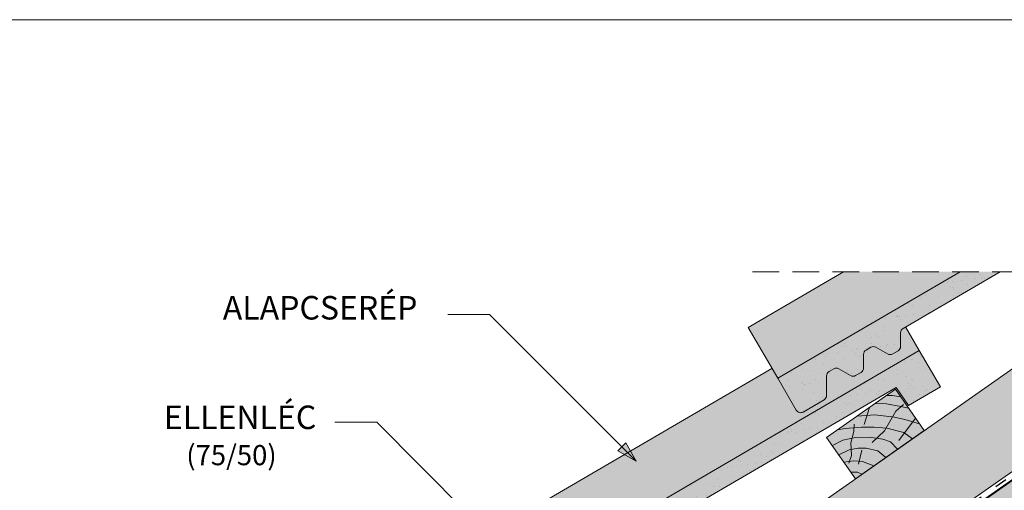
# Paper-space layout 'Elrendezés1' of a CAD drawing. Units: metres. Extents: x 3 to 284, y 7 to 197.
# Drawn here: x 160 to 218, y 169 to 197 of the extents above; entities that cross this region are included whole.
import ezdxf

# ---------------------------------------------------------------- set-up
doc = ezdxf.new("R2010")
doc.units = ezdxf.units.M
doc.header["$LTSCALE"] = 0.05
doc.linetypes.add('ACAD_ISO03W100', pattern=[30, 12, -18])
doc.linetypes.add('REJTETT2', pattern=[4.762499999999999, 3.175, -1.5875])
doc.layers.get('0').update_dxf_attribs({"linetype": 'CONTINUOUS'})
doc.styles.get("Standard").update_dxf_attribs({"font": 'romans.shx'})

# ---------------------------------------------------------------- blocks, each defined once
blk = doc.blocks.new('cv hnmmc')
at = {"linetype": 'Continuous', "lineweight": 9}
blk.add_hatch(color=33, dxfattribs=at).paths.add_polyline_path([(83.48621580090128, 143.3838863940775), (79.39045557945633, 140.5160042123223), (81.11118488850946, 138.0585480794553), (85.2069451099544, 140.9264302612105)])
at = {"linetype": 'Continuous', "lineweight": 18}
for p, q in [((83.48621580090128, 143.3838863940775), (79.39045557945633, 140.5160042123223)), ((83.48621580090128, 143.3838863940775), (85.2069451099544, 140.9264302612105)), ((85.2069451099544, 140.9264302612105), (81.11118488850946, 138.0585480794553)), ((79.39045557945633, 140.5160042123223), (81.11118488850946, 138.0585480794553))]:
    blk.add_line(p, q, dxfattribs=at)
at = {"linetype": 'Continuous', "lineweight": 5}
for p, q in [((82.94038652754261, 143.0016926222957), (83.31873536135527, 143.0104144233653)), ((83.31873536135527, 143.0104144233653), (83.8003611851941, 142.9352402896724)), ((81.94553231345674, 142.305088202173), (81.61684199580327, 141.2880339343709)), ((82.27736648162755, 142.5374409881618), (82.95053209862567, 142.5108970863459)), ((82.84564987121985, 140.9056062811067), (83.51831179148257, 142.076095026716)), ((82.95053209862567, 142.5108970863459), (83.81824196558955, 142.3648094128198)), ((83.51831179148257, 142.076095026716), (83.96313642683481, 142.4770958401726)), ((83.81824196558955, 142.3648094128198), (84.26963340577868, 142.2650501032251)), ((81.206307659071, 141.7874775267417), (82.26096242287326, 141.8502708796379)), ((82.26096242287326, 141.8502708796379), (83.44266414909907, 141.7287540381534)), ((83.44266414909907, 141.7287540381534), (84.04220275529792, 141.5898783588468)), ((84.69284581411853, 141.6606401458261), (83.68559002067082, 140.3381854891823)), ((84.04220275529792, 141.5898783588468), (84.92334071244727, 141.3314593162138)), ((80.04410371850207, 140.9736935666183), (80.503593363645, 141.05226130197)), ((80.503593363645, 141.05226130197), (81.46288915034006, 141.1349902127922)), ((80.82508308748402, 140.1960858249439), (81.00879777801151, 140.8722095720697)), ((81.00879777801151, 140.8722095720697), (81.03780416715517, 141.3068609078457)), ((81.46288915034006, 141.1349902127922), (82.22894554897312, 141.1212018240013)), ((82.0970412444101, 140.211982925767), (82.84564987121985, 140.9056062811067)), ((82.22894554897312, 141.1212018240013), (82.97429706939397, 141.0660489797993)), ((82.97429706939397, 141.0660489797993), (83.9989363074144, 140.8130381447052)), ((79.73093107279664, 140.0297548151638), (80.35968255419857, 140.3468452269811)), ((80.35968255419857, 140.3468452269811), (81.11614338701179, 140.516594412694)), ((81.11614338701179, 140.516594412694), (81.92193846790337, 140.5275460647996)), ((81.92193846790337, 140.5275460647996), (82.74417782569935, 140.4125544286529)), ((82.74417782569935, 140.4125544286529), (83.18738221712715, 140.2447818530211)), ((83.18738221712715, 140.2447818530211), (83.61819124296414, 139.8139728271841)), ((83.9989363074144, 140.8130381447052), (84.50178089077195, 140.4326689592632)), ((80.11330337772716, 139.4836705700439), (80.73243130874289, 139.7718891791323)), ((80.73243130874289, 139.7718891791323), (81.27510945497193, 139.8814049892263)), ((80.86375874546411, 139.4330320950475), (80.82508308748402, 140.1960858249439)), ((81.27510945497193, 139.8814049892263), (81.75200907621843, 139.8814049892263)), ((81.48247005754865, 139.7533316600945), (81.28842148060261, 138.9151152305423)), ((81.75200907621843, 139.8814049892263), (82.44449640229652, 139.7246076054476)), ((82.44449640229652, 139.7246076054476), (82.91092031773843, 139.3187363937845)), ((80.41828965434348, 139.0481050270106), (81.00879777801151, 139.1239472378889)), ((80.70303718836453, 138.9901327629978), (80.86375874546411, 139.4330320950475)), ((81.00879777801151, 139.1239472378889), (81.53322384787197, 139.0865276934759)), ((81.53322384787197, 139.0865276934759), (82.19389023182742, 138.8166665225065)), ((80.84112759394395, 138.4442298663952), (81.22422828466097, 138.4442298663952)), ((81.22422828466097, 138.4442298663952), (81.49157529396268, 138.3249003088163))]:
    blk.add_line(p, q, dxfattribs=at)

psp = doc.layouts.new('Elrendezés1')

# ---------------------------------------------------------------- hatches: boundary and pattern name
at = {"linetype": 'Continuous', "lineweight": 9, "true_color": 0xe2d5bb}
h = psp.add_hatch(color=254, dxfattribs=at)
h.paths.add_polyline_path([(235.8923402382619, 182.2371988370137), (227.1751062601562, 182.2371988370137), (182.4114328021238, 150.8933372437429), (185.1301765137127, 147.0105688311945), (185.8450550216425, 147.5111321513511), (186.8572366147555, 147.9024496429402)])
h.paths.add_polyline_path([(161.7578399401057, 136.4315358306441), (162.9921357860302, 134.6687786785569), (167.9575958050904, 134.6687786785569), (177.0413856911835, 141.0293168323124), (174.1735035094274, 145.1250770537584)])
at = {"linetype": 'Continuous', "lineweight": 9, "true_color": 0xffcd00}
psp.add_hatch(color=40, dxfattribs=at).paths.add_polyline_path([(168.0957588363875, 134.2305815266159), (192.504013975083, 134.2305815266159), (241.5049367881592, 168.5413970595643), (241.5049367881592, 182.2371988370137), (236.6563136586634, 182.2371988370137)])
at = {"linetype": 'Continuous', "lineweight": 5, "true_color": 0x8e9da4}
h = psp.add_hatch(dxfattribs=at)
h.set_pattern_fill('HONEY', color=253, scale=0.14, angle=13.99999999999994, style=0)
h.set_pattern_definition([(13.99999999999994, (0, 0), (0.553817255397294, 0.5348151048064196), [0.4445, -0.889]), (133.9999999999999, (0, 0), (-0.7400720947886433, 0.2122122598250216), [0.4445, -0.8889999999999999]), (73.99999999999994, (0, 0), (-0.1862548393913493, 0.7470273646314409), [-0.889, 0.4445])])
h.paths.add_polyline_path([(168.0957588363875, 134.230581526616), (192.504013975083, 134.2305815266159), (241.5049367881592, 168.5413970595643), (241.5049367881592, 182.2371988370137), (236.6563136586634, 182.2371988370137)])
at = {"linetype": 'Continuous', "lineweight": 9, "true_color": 0xe36466}
for points in [[(215.8207045669718, 182.2371988370137), (208.8704388120817, 182.2371988370137), (203.1839341645604, 178.9226570279785), (204.946456697081, 175.8988325750123)], [(213.381180626851, 177.5475041293245), (212.5637877642868, 178.9498422440985), (212.4196311887539, 178.8658164626617, 0.2679491924311372), (212.2707071150459, 178.6053906185713), (212.2740504491697, 177.7971071562573, -0.267949192431088), (212.1251263754617, 177.5366813121669), (211.8000870607717, 177.3472228548368, -0.2679491924311102), (211.5000896271334, 177.3459819638578), (210.7984239482488, 177.7472282827304, 0.2679491924311465), (210.4984265146105, 177.7459873917513), (210.2129821917619, 177.5796080074232, 0.2679491924311201), (210.0640581180538, 177.3191821633328), (210.0674014521775, 176.5108987010186, -0.2679491924311139), (209.9184773784694, 176.250472856928), (209.5934380637794, 176.0610143995981, -0.26794919243114), (209.2934406301412, 176.0597735086191), (208.5917749512565, 176.4610198274917, 0.2679491924311428), (208.2917775176182, 176.4597789365126), (208.0063331947696, 176.2933995521843, 0.2679491924311111), (207.8574091210616, 176.0329737080939), (207.8621853126668, 174.8782830476454, -0.2679491924311196), (207.7132612389588, 174.617857203555), (206.4645863162785, 173.8900313256808, -0.4142135623731381), (206.0543280032369, 173.9981429188618), (204.946456697081, 175.8988325750121), (204.605620466846, 176.4835791007589), (175.3327646587344, 159.4210581920432), (177.0952871912551, 156.397233739077)]]:
    psp.add_hatch(color=13, dxfattribs=at).paths.add_polyline_path(points)
at = {"linetype": 'Continuous', "lineweight": 9, "true_color": 0x96363a}
h = psp.add_hatch(color=17, dxfattribs=at)
edge = h.paths.add_edge_path()
edge.add_line((218.203652825791, 182.2371988370137), (215.8207045669717, 182.2371988370137))
edge.add_line((215.8207045669718, 182.2371988370137), (204.9464566970811, 175.8988325750123))
edge.add_line((204.946456697081, 175.8988325750123), (206.0543280032369, 173.9981429188621))
edge.add_arc((206.3135129563483, 174.1492162787924), 0.2999999999999857, 210.2369933955657, 300.2369933955685)
edge.add_line((206.4645863162785, 173.890031325681), (207.7132612389588, 174.617857203555))
edge.add_arc((207.5621878790283, 174.8770421566664), 0.3000000000001339, 300.2369933955986, 360.2369933955933)
edge.add_line((207.8621853126668, 174.8782830476456), (207.8574091210616, 176.0329737080941))
edge.add_arc((208.1574065546998, 176.0342145990732), 0.2999999999999637, 120.23699339558331, 180.2369933955718, ccw=False)
edge.add_line((208.0063331947696, 176.2933995521845), (208.2917775176183, 176.4597789365126))
edge.add_arc((208.4428508775487, 176.2005939834013), 0.2999999999999731, 60.23699339557129, 120.2369933955759, ccw=False)
edge.add_line((208.5917749512565, 176.4610198274917), (209.2934406301412, 176.0597735086191))
edge.add_arc((209.4423647038492, 176.3201993527096), 0.2999999999999731, 240.2369933955666, 300.2369933955712)
edge.add_line((209.5934380637797, 176.0610143995981), (209.9184773784696, 176.2504728569282))
edge.add_arc((209.7674040185392, 176.5096578100397), 0.2999999999999492, 300.2369933955712, 360.2369933955663)
edge.add_line((210.0674014521775, 176.5108987010186), (210.0640581180538, 177.3191821633328))
edge.add_arc((210.3640555516921, 177.3204230543118), 0.2999999999999065, 120.23699339556461, 180.2369933955719, ccw=False)
edge.add_line((210.2129821917619, 177.5796080074232), (210.4984265146105, 177.7459873917513))
edge.add_arc((210.6494998745408, 177.48680243864), 0.2999999999999731, 60.23699339557129, 120.2369933955759, ccw=False)
edge.add_line((210.7984239482488, 177.7472282827304), (211.5000896271334, 177.3459819638578))
edge.add_arc((211.6490137008415, 177.6064078079482), 0.2999999999999874, 240.236993395574, 300.2369933955685)
edge.add_line((211.8000870607717, 177.3472228548368), (212.1251263754617, 177.5366813121669))
edge.add_arc((211.9740530155315, 177.7958662652783), 0.2999999999999067, 300.2369933955645, 360.2369933955718)
edge.add_line((212.2740504491697, 177.7971071562573), (212.2707071150461, 178.6053906185715))
edge.add_arc((212.5707045486844, 178.6066315095507), 0.2999999999999139, 120.23699339557669, 180.2369933955773, ccw=False)
edge.add_line((212.4196311887539, 178.8658164626619), (218.203652825791, 182.2371988370137))
at = {"linetype": 'Continuous', "lineweight": 9}
h = psp.add_hatch(dxfattribs=at)
h.set_pattern_fill('AR-SAND', color=256, scale=0.025, style=0)
h.set_pattern_definition([(37.50000000000001, (73.64886940400783, 28.15355891294598), (-0.04000078239960114, 1.223533093323356), [0, -0.9652000000000002, 0, -1.0795, 0, -1.031875]), (7.499999999999999, (73.64886940400783, 28.15355891294598), (1.123808207845007, 1.792062751420886), [0, -0.5207, 0, -0.8699500000000001, 0, -0.333375]), (327.5, (72.86781940400783, 28.15355891294598), (1.977480925603645, 0.003592961696364228), [0, -0.3175, 0, -1.143, 0, -1.49225]), (317.5, (72.86781940400783, 28.15355891294598), (1.908891131180743, 0.5573233081430405), [0, -0.15875, 0, -0.7493, 0, -0.8572500000000001])])
edge = h.paths.add_edge_path()
edge.add_line((218.203652825791, 182.2371988370138), (215.8207045669716, 182.2371988370138))
edge.add_line((215.8207045669716, 182.2371988370138), (204.946456697081, 175.8988325750124))
edge.add_line((204.946456697081, 175.8988325750123), (206.0543280032369, 173.9981429188621))
edge.add_arc((206.3135129563483, 174.1492162787924), 0.2999999999999857, 210.2369933955657, 300.2369933955685)
edge.add_line((206.4645863162785, 173.890031325681), (207.7132612389588, 174.617857203555))
edge.add_arc((207.5621878790283, 174.8770421566664), 0.3000000000001339, 300.2369933955986, 360.2369933955933)
edge.add_line((207.8621853126668, 174.8782830476456), (207.8574091210616, 176.0329737080941))
edge.add_arc((208.1574065546998, 176.0342145990732), 0.2999999999999637, 120.23699339558331, 180.2369933955718, ccw=False)
edge.add_line((208.0063331947696, 176.2933995521845), (208.2917775176183, 176.4597789365126))
edge.add_arc((208.4428508775487, 176.2005939834013), 0.2999999999999731, 60.23699339557129, 120.2369933955759, ccw=False)
edge.add_line((208.5917749512565, 176.4610198274917), (209.2934406301412, 176.0597735086191))
edge.add_arc((209.4423647038492, 176.3201993527096), 0.2999999999999731, 240.2369933955666, 300.2369933955712)
edge.add_line((209.5934380637797, 176.0610143995981), (209.9184773784696, 176.2504728569282))
edge.add_arc((209.7674040185392, 176.5096578100397), 0.2999999999999492, 300.2369933955712, 360.2369933955663)
edge.add_line((210.0674014521775, 176.5108987010186), (210.0640581180538, 177.3191821633328))
edge.add_arc((210.3640555516921, 177.3204230543118), 0.2999999999999065, 120.23699339556461, 180.2369933955719, ccw=False)
edge.add_line((210.2129821917619, 177.5796080074232), (210.4984265146105, 177.7459873917513))
edge.add_arc((210.6494998745408, 177.48680243864), 0.2999999999999731, 60.23699339557129, 120.2369933955759, ccw=False)
edge.add_line((210.7984239482488, 177.7472282827304), (211.5000896271334, 177.3459819638578))
edge.add_arc((211.6490137008415, 177.6064078079482), 0.2999999999999874, 240.236993395574, 300.2369933955685)
edge.add_line((211.8000870607717, 177.3472228548368), (212.1251263754617, 177.5366813121669))
edge.add_arc((211.9740530155315, 177.7958662652783), 0.2999999999999067, 300.2369933955645, 360.2369933955718)
edge.add_line((212.2740504491697, 177.7971071562573), (212.2707071150461, 178.6053906185715))
edge.add_arc((212.5707045486844, 178.6066315095507), 0.2999999999999139, 120.23699339557669, 180.2369933955773, ccw=False)
edge.add_line((212.4196311887539, 178.8658164626619), (218.203652825791, 182.2371988370138))
at = {"linetype": 'Continuous', "lineweight": 9, "true_color": 0x96363a}
psp.add_hatch(color=17, dxfattribs=at).paths.add_polyline_path([(213.381180626851, 177.5475041293245), (177.0952871912551, 156.397233739077), (178.2031584974109, 154.4965440829268, 0.4142135623731384), (178.6134168104527, 154.3884324897457), (179.862091733133, 155.1162583676197, 0.2679491924310936), (180.0110158068409, 155.3766842117103), (180.0062396152357, 156.5313748721588, -0.2679491924310567), (180.1551636889436, 156.7918007162492), (180.4406080117923, 156.9581801005774, -0.2679491924311418), (180.7406054454307, 156.9594209915564), (181.4422711243153, 156.5581746726838, 0.2679491924311395), (181.7422685579537, 156.5594155636628), (182.0673078726436, 156.748874020993, 0.2679491924311139), (182.2162319463516, 157.0092998650833), (182.2128886122279, 157.8175833273975, -0.2679491924311601), (182.3618126859359, 158.0780091714879), (182.6472570087845, 158.244388555816, -0.2679491924311469), (182.9472544424228, 158.2456294467951), (183.6489201213075, 157.8443831279225, 0.2679491924311102), (183.9489175549458, 157.8456240189015), (184.2739568696358, 158.0350824762317, 0.267949192431168), (184.4228809433437, 158.295508320322), (184.4195376092201, 159.1037917826362, -0.2679491924311228), (184.568461682928, 159.3642176267266), (211.9986993071083, 175.3527158471128), (212.7394356367869, 174.279758213907), (214.6401252929371, 175.3876295200627)])
at = {"linetype": 'Continuous', "lineweight": 9}
h = psp.add_hatch(dxfattribs=at)
h.set_pattern_fill('AR-SAND', color=256, scale=0.025, style=0)
h.set_pattern_definition([(37.50000000000001, (45.79769989818186, 8.651960077010699), (-0.04000078239960114, 1.223533093323356), [0, -0.9652000000000002, 0, -1.0795, 0, -1.031875]), (7.499999999999999, (45.79769989818186, 8.651960077010699), (1.123808207845007, 1.792062751420886), [0, -0.5207, 0, -0.8699500000000001, 0, -0.333375]), (327.5, (45.01664989818187, 8.651960077010699), (1.977480925603645, 0.003592961696364228), [0, -0.3175, 0, -1.143, 0, -1.49225]), (317.5, (45.01664989818187, 8.651960077010699), (1.908891131180743, 0.5573233081430405), [0, -0.15875, 0, -0.7493, 0, -0.8572500000000001])])
h.paths.add_polyline_path([(211.9986993071085, 175.352715847113), (212.7394356367869, 174.2797582139068), (214.6401252929371, 175.3876295200627), (213.381180626851, 177.5475041293245), (177.0952871912551, 156.397233739077), (178.2031584974109, 154.4965440829268, 0.4142135623731384), (178.6134168104527, 154.3884324897457), (179.862091733133, 155.1162583676197, 0.2679491924310936), (180.0110158068409, 155.3766842117103), (180.0062396152357, 156.5313748721588, -0.2679491924310567), (180.1551636889436, 156.7918007162492), (180.4406080117923, 156.9581801005774, -0.2679491924311418), (180.7406054454307, 156.9594209915564), (181.4422711243153, 156.5581746726838, 0.2679491924311395), (181.7422685579537, 156.5594155636628), (182.0673078726436, 156.748874020993, 0.2679491924311139), (182.2162319463516, 157.0092998650833), (182.2128886122279, 157.8175833273975, -0.2679491924311601), (182.3618126859359, 158.0780091714879), (182.6472570087845, 158.244388555816, -0.2679491924311469), (182.9472544424228, 158.2456294467951), (183.6489201213075, 157.8443831279225, 0.2679491924311102), (183.9489175549458, 157.8456240189015), (184.2739568696358, 158.0350824762317, 0.267949192431168), (184.4228809433437, 158.295508320322), (184.4195376092201, 159.1037917826362, -0.2679491924311228), (184.568461682928, 159.3642176267266)])
h = psp.add_hatch(color=256, dxfattribs=at)
h.paths.add_polyline_path([(195.6594574346617, 171.8116795650217), (196.5046730460061, 170.9664639536771), (195.4231527202698, 171.5753748506297)])
h.paths.add_polyline_path([(195.8957626465156, 172.0479847768755), (196.5046732967288, 170.9664648893866), (196.5046730460062, 170.9664639536773), (195.6594574346617, 171.8116795650217)])

# ---------------------------------------------------------------- linework, layer by layer
at = {"linetype": 'Continuous', "lineweight": 18}
for p, q in [((7.406320034352007, 197.2368816490621), (284.406320034352, 197.2368816490621)), ((168.0957588363876, 134.230581526616), (236.6563136586634, 182.2371988370137)), ((215.8207045669718, 182.2371988370137), (204.946456697081, 175.8988325750123)), ((212.4196311887539, 178.8658164626619), (218.203652825791, 182.2371988370137)), ((212.2740504491697, 177.7971071562573), (212.2707071150459, 178.6053906185713)), ((213.381180626851, 177.5475041293245), (177.0952871912551, 156.397233739077)), ((210.0674014521775, 176.5108987010186), (210.0640581180538, 177.3191821633328)), ((210.2129821917619, 177.5796080074232), (210.4984265146105, 177.7459873917513)), ((211.5000896271334, 177.3459819638578), (210.7984239482488, 177.7472282827304)), ((212.1251263754617, 177.5366813121669), (211.8000870607717, 177.3472228548368)), ((214.6401252929371, 175.3876295200627), (213.381180626851, 177.5475041293245)), ((207.8621853126668, 174.8782830476454), (207.8574091210616, 176.0329737080939)), ((208.0063331947696, 176.2933995521843), (208.2917775176182, 176.4597789365126)), ((209.2934406301412, 176.0597735086191), (208.5917749512565, 176.4610198274917)), ((209.9184773784694, 176.250472856928), (209.5934380637794, 176.0610143995981)), ((204.946456697081, 175.8988325750121), (206.0543280032369, 173.9981429188618)), ((184.568461682928, 159.3642176267266), (211.9986993071085, 175.352715847113)), ((212.7394356367869, 174.2797582139068), (211.9986993071085, 175.352715847113)), ((214.6401252929371, 175.3876295200627), (212.7394356367869, 174.2797582139068)), ((207.7132612389588, 174.617857203555), (206.4645863162785, 173.8900313256808))]:
    psp.add_line(p, q, dxfattribs=at)
at = {"linetype": 'Continuous', "lineweight": 9}
for p, q in [((161.7578399401057, 136.431535830644), (227.1751062601562, 182.2371988370137)), ((235.8923402382619, 182.2371988370137), (186.8572366147555, 147.9024496429402)), ((236.5789799471261, 182.2371988370137), (187.0439131807417, 147.5523716814701)), ((208.8704388120819, 182.2371988370137), (203.1839341645604, 178.9226570279785)), ((187.7803208615014, 179.6908166356438), (185.2803208615014, 179.6908166356438)), ((196.5046741843989, 170.9664633127463), (187.7803208615014, 179.6908166356438)), ((204.946456697081, 175.8988325750121), (203.1839341645604, 178.9226570279785)), ((213.381180626851, 177.5475041293245), (212.5637877642868, 178.9498422440982)), ((204.605620466846, 176.4835791007589), (175.3327646587345, 159.4210581920432)), ((181.0537122984367, 173.2762148738733), (178.5537122984367, 173.2762148738733)), ((196.2974554984143, 158.0324716738957), (181.0537122984367, 173.2762148738733)), ((195.4231527202698, 171.5753748506297), (195.8957626465156, 172.0479847768755)), ((196.5046735434681, 170.9664644511392), (195.8957626465156, 172.0479847768755)), ((196.5046730460061, 170.9664639536771), (195.4231527202698, 171.5753748506297))]:
    psp.add_line(p, q, dxfattribs=at)
at = {"linetype": 'ACAD_ISO03W100', "lineweight": 25, "ltscale": 1.2}
psp.add_line((236.2356600926938, 182.2371988370137), (186.9505748977483, 147.727410662205), dxfattribs=at)
at = {"linetype": 'REJTETT2', "lineweight": 9, "ltscale": 10}
psp.add_line((203.4453900802023, 182.2371988370137), (241.5049367881592, 182.2371988370137), dxfattribs=at)
at = {"linetype": 'Continuous', "lineweight": 18}
for centre, start, end in [((212.5707045486844, 178.6066315095503), 120.2369933955731, 180.2369933955761), ((211.9740530155312, 177.7958662652783), 300.2369933955731, 0.2369933955728517), ((210.3640555516921, 177.3204230543118), 120.236993395577, 180.2369933955728), ((210.6494998745408, 177.4868024386398), 60.23699339556775, 120.2369933955731), ((211.6490137008415, 177.6064078079481), 240.2369933955678, 300.2369933955731), ((208.1574065547001, 176.0342145990729), 120.236993395577, 180.2369933955761), ((208.4428508775485, 176.2005939834011), 60.23699339557514, 120.236993395577), ((209.4423647038492, 176.3201993527094), 240.2369933955678, 300.2369933955769), ((209.7674040185392, 176.5096578100396), 300.2369933955731, 0.2369933955728517), ((207.5621878790286, 174.8770421566663), 300.2369933955731, 0.2369933955728517), ((206.3135129563482, 174.1492162787923), 210.2369933955721, 300.2369933955731)]:
    psp.add_arc(centre, 0.3, start, end, dxfattribs=at)

# ---------------------------------------------------------------- block references
at = {"linetype": 'Continuous', "lineweight": 9}
psp.add_blockref('cv hnmmc', (128.4742257188, 31.86221326661484), dxfattribs=at)

# ---------------------------------------------------------------- texts
at = {"linetype": 'Continuous', "lineweight": 15, "char_height": 1.4, "attachment_point": 1}
for s, insert, width in [('ALAPCSER{\\Fromans|c0;É}P', (171.8794139265186, 180.7935181532806), 26.0488), ('ELLENLÉC', (168.3641426511686, 174.2731674415942), 16.6206)]:
    psp.add_mtext(s, dxfattribs=dict(at, insert=insert, width=width))
at = {"linetype": 'Continuous', "lineweight": 13, "insert": (169.704460936605, 171.9230053745727), "char_height": 1.2, "width": 13.91087911423938, "attachment_point": 1}
psp.add_mtext('(75/50)', dxfattribs=at)

doc.saveas('drawing.dxf')
